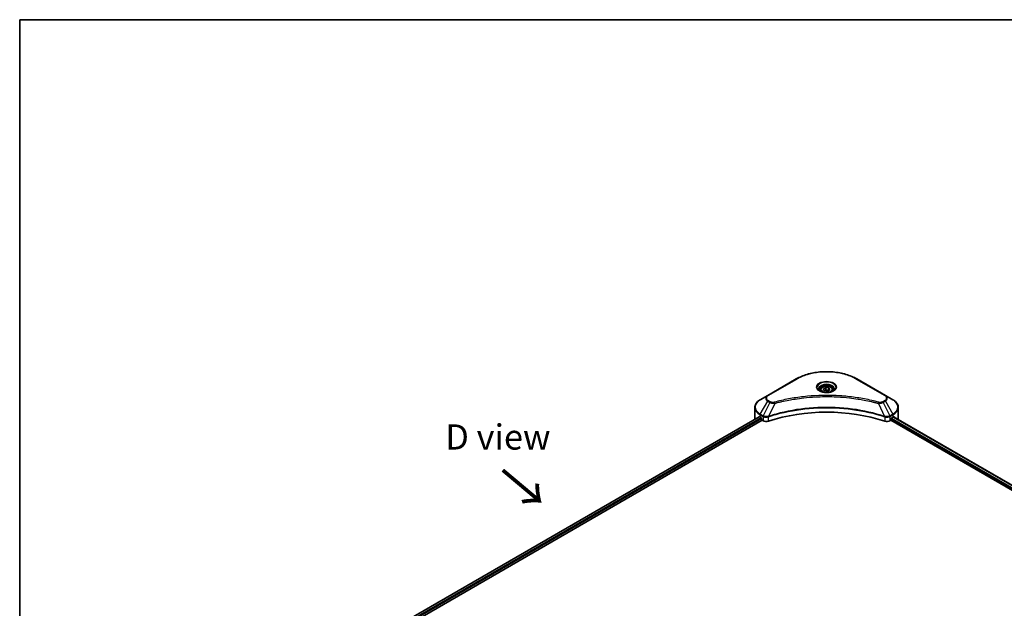
# Model space of a CAD drawing. Units: millimetres. Extents: x 80 to 11088, y 44 to 1870.
# Drawn here: x 80 to 617, y 1268 to 1590 of the extents above; entities that cross this region are included whole.
import ezdxf

# ---------------------------------------------------------------- set-up
doc = ezdxf.new("R2010")
doc.units = ezdxf.units.MM
doc.header["$LTSCALE"] = 5.5
for name, color, linetype, lineweight in [('Border (ISO)', 7, 'Continuous', 35), ('Symbol (ISO)', 7, 'Continuous', 18), ('Visible (ISO)', 7, 'Continuous', 35), ('Visible Narrow (ISO)', 7, 'Continuous', 25)]:
    doc.layers.add(name, color=color, linetype=linetype, lineweight=lineweight)
doc.styles.add('Note Text (TK)', font='MS PGothic.ttf')

# ---------------------------------------------------------------- blocks, each defined once
blk = doc.blocks.new('図面枠 tk図枠')
at = {"layer": 'Border (ISO)'}
for q in [(405.5, 289), (14.5, 8)]:
    blk.add_line((14.5, 289), q, dxfattribs=at)

msp = doc.modelspace()

# ---------------------------------------------------------------- linework, layer by layer
at = {"layer": 'Visible (ISO)'}
for p, q in [((503.8094, 1393.4139), (488.2531, 1384.4325)), ((552.4601, 1384.4325), (536.9037, 1393.4139)), ((516.9955, 1387.4994), (516.9955, 1386.7416)), ((518.6526, 1388.0623), (519.9, 1388.7825)), ((519.1091, 1387.0785), (518.6526, 1388.0623)), ((519.9, 1388.7825), (521.604, 1388.5189)), ((519.9, 1387.4852), (519.9, 1388.7825)), ((522.0606, 1387.5351), (520.8132, 1386.8149)), ((521.604, 1388.5189), (522.0606, 1387.5351)), ((521.604, 1387.2715), (521.604, 1388.5189)), ((523.7177, 1387.4994), (523.7177, 1386.7416)), ((488.2531, 1384.4325), (484.185, 1382.0838)), ((505.9367, 1382.8664), (505.9377, 1382.867)), ((520.8132, 1386.8149), (519.1091, 1387.0785)), ((534.7758, 1382.8668), (534.7763, 1382.8665)), ((535.0195, 1382.835), (535.0195, 1382.8348)), ((535.6057, 1382.7562), (535.6056, 1382.7562)), ((540.9413, 1381.8855), (540.9414, 1381.8855)), ((556.5282, 1382.0838), (552.4601, 1384.4325)), ((481.1946, 1371.5323), (481.1946, 1377.8122)), ((541.3515, 1381.807), (541.3515, 1381.8069)), ((559.5186, 1371.5323), (559.5186, 1377.8122)), ((483.5821, 1372.738), (253.32, 1239.7961)), ((484.0584, 1372.5302), (484.6634, 1372.181)), ((484.9227, 1371.7319), (484.9227, 1371.3327)), ((488.2659, 1372.6642), (488.2669, 1372.6647)), ((489.1216, 1373.1582), (489.1249, 1373.1601)), ((551.5779, 1373.1661), (551.5917, 1373.1581)), ((552.447, 1372.6643), (552.4475, 1372.664)), ((555.7905, 1371.3327), (555.7905, 1371.7319)), ((556.0497, 1372.181), (556.6547, 1372.5302)), ((556.8956, 1372.6743), (847.7173, 1204.7684)), ((254.7533, 1237.8456), (485.1819, 1370.8836)), ((485.1819, 1370.8836), (485.6541, 1370.611)), ((555.059, 1370.611), (555.5312, 1370.8836)), ((555.5312, 1370.8836), (846.4567, 1202.9177))]:
    msp.add_line(p, q, dxfattribs=at)
for centre, major_axis, ratio, start_param, end_param in [((520.3566, 1384.8049), (3.9722, 0), 0.57735027, 3.62692282, 3.62701417), ((520.3566, 1384.8049), (-3.3611, 0), 0.57735027, 0.57230409, 0.57259773), ((520.3566, 1384.8049), (-3.3611, 0), 0.57735027, 2.56833258, 2.56853998), ((520.3566, 1384.8049), (3.9722, 0), 0.57735027, 5.7971013, 5.79715332), ((520.3566, 1338.6003), (63.5556, 0), 0.57735027, 1.04765332, 2.09393933), ((490.9724, 1371.5323), (-9.7778, 0), 0.57735027, 0, 0.03015059), ((490.9724, 1376.522), (9.7778, 0), 0.57735027, 3.88203974, 3.92699082), ((484.6634, 1371.8816), (-0.1833, 0.3175), 0.57735027, 3.92699082, 5.49778714), ((485.1819, 1371.183), (-0.1833, 0.3175), 0.57735027, 0.78539816, 2.35619449), ((555.5312, 1371.183), (-0.1833, -0.3175), 0.57735027, 0.78539816, 2.35619449), ((556.0497, 1371.8816), (-0.1833, -0.3175), 0.57735027, 3.92699082, 5.49778714), ((549.7408, 1376.522), (9.7778, 0), 0.57735027, 5.49778714, 5.54273822), ((549.7408, 1377.1208), (-9.7634, 6.8256), 0.07779162, 3.81387335, 3.90751018), ((549.7408, 1377.1208), (-9.7634, 6.8256), 0.07779162, 3.78235601, 3.81387335), ((549.7408, 1371.5323), (9.7778, 0), 0.57735027, 6.21923029, 6.28318531), ((487.3826, 1371.609), (2.4444, 0), 0.57735027, 3.92699082, 5.23553198), ((553.3305, 1371.609), (2.4444, 0), 0.57735027, 4.18924598, 5.49778714)]:
    msp.add_ellipse(centre, major_axis=major_axis, ratio=ratio, start_param=start_param, end_param=end_param, dxfattribs=at)
for points, knots in [([(503.8094, 1393.4139), (505.5582, 1394.4236), (507.5721, 1395.2671), (511.9406, 1396.5522), (514.2947, 1396.9934), (519.1209, 1397.4348), (521.5923, 1397.4348), (526.4185, 1396.9934), (528.7725, 1396.5522), (533.141, 1395.2671), (535.1549, 1394.4236), (536.9037, 1393.4139)], [3.14159265, 3.14159265, 3.14159265, 3.14159265, 3.45575192, 3.45575192, 3.76991118, 3.76991118, 4.08407045, 4.08407045, 4.39822972, 4.39822972, 4.71238898, 4.71238898, 4.71238898, 4.71238898]), ([(517.1472, 1386.6255), (517.1061, 1386.6549), (517.0666, 1386.6847), (516.9134, 1386.8064), (516.814, 1386.9006), (516.648, 1387.0887), (516.5815, 1387.1824), (516.4788, 1387.3649), (516.4426, 1387.4535), (516.3954, 1387.6253), (516.3843, 1387.7085), (516.3843, 1387.7916)], [1.676424822, 1.676424822, 1.676424822, 1.676424822, 1.727875959, 1.727875959, 1.884955592, 1.884955592, 2.042035225, 2.042035225, 2.199114857, 2.199114857, 2.35619449, 2.35619449, 2.35619449, 2.35619449]), ([(516.9955, 1387.4994), (516.9955, 1387.7088), (517.0449, 1387.9173), (517.2345, 1388.3196), (517.3812, 1388.5108), (517.7679, 1388.8705), (518.018, 1389.0335), (518.5906, 1389.3049), (518.9154, 1389.4111), (519.599, 1389.5545), (519.9575, 1389.5921), (520.6742, 1389.5973), (521.0323, 1389.5651), (521.7169, 1389.4332), (522.0432, 1389.3333), (522.6338, 1389.0697), (522.8979, 1388.9057), (523.3265, 1388.5231), (523.4941, 1388.3049), (523.676, 1387.8841), (523.7177, 1387.692), (523.7177, 1387.4994)], [2.35619449, 2.35619449, 2.35619449, 2.35619449, 2.62198886, 2.62198886, 2.91161337, 2.91161337, 3.23970828, 3.23970828, 3.57841915, 3.57841915, 3.91455234, 3.91455234, 4.24911174, 4.24911174, 4.58502719, 4.58502719, 4.92367944, 4.92367944, 5.25327908, 5.25327908, 5.49778714, 5.49778714, 5.49778714, 5.49778714]), ([(524.3288, 1387.7916), (524.3288, 1387.7085), (524.3177, 1387.6253), (524.2706, 1387.4535), (524.2343, 1387.3649), (524.1317, 1387.1824), (524.0651, 1387.0887), (523.8992, 1386.9006), (523.7998, 1386.8064), (523.6466, 1386.6847), (523.6071, 1386.6549), (523.5659, 1386.6255)], [5.497787144, 5.497787144, 5.497787144, 5.497787144, 5.654866776, 5.654866776, 5.811946409, 5.811946409, 5.969026042, 5.969026042, 6.126105674, 6.126105674, 6.177556812, 6.177556812, 6.177556812, 6.177556812]), ([(484.185, 1382.0838), (483.8216, 1381.874), (483.4839, 1381.646), (482.8684, 1381.1569), (482.5905, 1380.8956), (482.1027, 1380.343), (481.8929, 1380.0515), (481.5506, 1379.4433), (481.4183, 1379.1265), (481.2401, 1378.4772), (481.1946, 1378.1448), (481.1946, 1377.8122)], [3.141592654, 3.141592654, 3.141592654, 3.141592654, 3.298672286, 3.298672286, 3.455751919, 3.455751919, 3.612831552, 3.612831552, 3.769911184, 3.769911184, 3.926990817, 3.926990817, 3.926990817, 3.926990817]), ([(516.8101, 1386.8026), (517.1481, 1386.6074), (517.5474, 1386.4361), (518.4331, 1386.1656), (518.9203, 1386.0672), (519.9322, 1385.9583), (520.4571, 1385.9487), (521.4856, 1386.0208), (521.9891, 1386.1027), (522.9171, 1386.3462), (523.3419, 1386.5071), (523.7745, 1386.7304), (523.8398, 1386.7661), (523.903, 1386.8026)], [4.71238898, 4.71238898, 4.71238898, 4.71238898, 5.01119213, 5.01119213, 5.31351931, 5.31351931, 5.61874121, 5.61874121, 5.92425149, 5.92425149, 6.22732827, 6.22732827, 6.28318531, 6.28318531, 6.28318531, 6.28318531]), ([(559.5186, 1377.8122), (559.5186, 1378.1448), (559.473, 1378.4772), (559.2949, 1379.1265), (559.1625, 1379.4433), (558.8202, 1380.0515), (558.6104, 1380.343), (558.1227, 1380.8956), (557.8447, 1381.1569), (557.2292, 1381.646), (556.8915, 1381.874), (556.5282, 1382.0838)], [0.785398163, 0.785398163, 0.785398163, 0.785398163, 0.942477796, 0.942477796, 1.099557429, 1.099557429, 1.256637061, 1.256637061, 1.413716694, 1.413716694, 1.570796327, 1.570796327, 1.570796327, 1.570796327]), ([(483.7547, 1372.7137), (483.7236, 1372.7333), (483.6907, 1372.7469), (483.6306, 1372.7554), (483.6034, 1372.7503), (483.5821, 1372.738)], [-0.0452461794, -0.0452461794, -0.0452461794, -0.0452461794, -0.0339249805, -0.0339249805, -0.0226147282, -0.0226147282, -0.0226147282, -0.0226147282]), ([(557.1458, 1372.7278), (557.141, 1372.7316), (557.1361, 1372.7351), (557.1097, 1372.7503), (557.0825, 1372.7554), (557.0224, 1372.7469), (556.9895, 1372.7333), (556.9584, 1372.7137)], [-0.0705290281, -0.0705290281, -0.0705290281, -0.0705290281, -0.0678449297, -0.0678449297, -0.056529226, -0.056529226, -0.0452135224, -0.0452135224, -0.0452135224, -0.0452135224])]:
    msp.add_open_spline(points, degree=3, knots=knots, dxfattribs=at)
for points, weights in [([(519.9, 1387.4852), (519.5938, 1387.2064), (519.3284, 1387.0446)], [2.47907954222, 2.65359322647, 2.66928636516]), ([(521.504, 1387.2138), (520.7134, 1387.1609), (519.9, 1387.4852)], [1.01523736138, 1.14666441016, 1])]:
    msp.add_rational_spline(points, weights, degree=2, dxfattribs=at)
at = {"layer": 'Visible Narrow (ISO)'}
for p, q in [((488.5586, 1384.4022), (504.115, 1393.3837)), ((536.5982, 1393.3837), (552.1545, 1384.4022)), ((484.185, 1374.2464), (488.2531, 1381.2925)), ((489.4086, 1380.6253), (485.7674, 1373.3328)), ((488.2531, 1381.2925), (489.4086, 1380.6253)), ((489.7142, 1380.9479), (488.5586, 1381.6151)), ((492.0675, 1380.1086), (488.6649, 1373.0087)), ((490.9796, 1380.1547), (490.9796, 1380.1548)), ((495.0454, 1380.8694), (495.0457, 1380.8697)), ((541.5305, 1381.772), (541.5305, 1381.7721)), ((548.6457, 1380.1086), (552.0482, 1373.0087)), ((549.7335, 1380.1548), (549.7337, 1380.1547)), ((552.1545, 1381.6151), (550.9989, 1380.9479)), ((551.3045, 1380.6253), (552.4601, 1381.2925)), ((551.3045, 1380.6253), (554.9457, 1373.3328)), ((552.4601, 1381.2925), (556.5282, 1374.2464)), ((483.7547, 1372.7137), (253.4273, 1239.7341)), ((484.6634, 1372.181), (254.2906, 1239.1752)), ((484.9227, 1371.7319), (254.6122, 1238.7621)), ((484.0584, 1372.5302), (484.0584, 1373.8205)), ((484.0584, 1373.8205), (485.6409, 1372.9069)), ((485.7674, 1373.3328), (484.185, 1374.2464)), ((485.6541, 1372.8991), (485.6541, 1370.611)), ((485.7849, 1372.8285), (485.7847, 1372.8284)), ((486.2732, 1373.1104), (486.2719, 1373.1096)), ((486.4313, 1372.6029), (486.4293, 1372.6018)), ((488.6039, 1370.3864), (488.6039, 1372.7877)), ((552.1093, 1372.7877), (552.1093, 1370.3864)), ((553.3958, 1372.9149), (553.3958, 1372.9149)), ((554.0219, 1372.5534), (554.0223, 1372.5532)), ((554.2141, 1373.0412), (554.2142, 1373.0412)), ((554.7335, 1372.7413), (554.7339, 1372.7411)), ((556.5282, 1374.2464), (554.9457, 1373.3328)), ((555.059, 1370.611), (555.059, 1372.8991)), ((555.0723, 1372.9069), (556.6547, 1373.8205)), ((555.7905, 1371.5323), (846.5283, 1203.6747)), ((555.9148, 1372.0593), (846.796, 1204.1189)), ((556.6547, 1372.5302), (556.6547, 1373.8205)), ((556.7912, 1372.6106), (847.6099, 1204.7064)), ((556.9368, 1372.7), (557.7103, 1372.2534)), ((557.1149, 1372.7456), (557.1458, 1372.7278))]:
    msp.add_line(p, q, dxfattribs=at)
for centre, major_axis, ratio, start_param, end_param in [((504.115, 1392.8847), (-0.3056, 0.5292), 0.57735027, 5.49778714, 6.28318531), ((520.3566, 1384.0066), (22.9691, 0), 0.57735027, 0.78539816, 2.35619449), ((536.5982, 1392.8847), (0.3056, 0.5292), 0.57735027, 0, 0.78539816), ((520.3566, 1388.8501), (-5.0155, 0), 0.57735027, 2.35619449, 7.06858347), ((520.3566, 1388.1445), (4.1512, 0), 0.57735027, 5.59811367, 10.10984959), ((520.3566, 1387.7916), (-3.9722, 0), 0.57735027, 3.14159265, 6.28318531), ((520.3566, 1387.4994), (-3.3611, 0), 0.57735027, 0, 0.56017967), ((520.3566, 1387.4994), (3.3611, 0), 0.57735027, 5.72300564, 6.28318531), ((490.9724, 1378.1651), (-9.5988, 0), 0.57735027, 5.49778714, 7.06858347), ((490.9724, 1382.8625), (-3.8457, 0), 0.57735027, 5.49778714, 7.06858347), ((490.9724, 1383.0086), (-3.4135, 0), 0.57735027, 5.49778714, 7.06858347), ((488.5586, 1383.9032), (-0.3056, 0.5292), 0.57735027, 5.49778714, 6.28318531), ((552.1545, 1383.9032), (0.3056, 0.5292), 0.57735027, 0, 0.78539816), ((549.7408, 1383.0086), (3.4135, 0), 0.57735027, 5.49778714, 7.06858347), ((549.7408, 1382.8625), (3.8457, 0), 0.57735027, 5.49778714, 7.06858347), ((549.7408, 1378.1651), (9.5988, 0), 0.57735027, 5.49778714, 7.06858347), ((490.9724, 1377.8122), (-9.7778, 0), 0.57735027, 0, 0.78539816), ((488.5586, 1381.1161), (-0.3056, -0.5292), 0.57735027, 3.92699082, 4.71238898), ((489.7142, 1380.4489), (-0.3056, -0.5292), 0.57735027, 3.92699082, 4.71238898), ((491.8262, 1380.2032), (0.1621, -0.5892), 0.35119009, 1.31403463, 2.47714191), ((548.887, 1380.2032), (-0.1621, -0.5892), 0.35119009, 3.8060434, 4.96915068), ((550.9989, 1380.4489), (0.3056, -0.5292), 0.57735027, 1.57079633, 2.35619449), ((552.1545, 1381.1161), (0.3056, -0.5292), 0.57735027, 1.57079633, 2.35619449), ((549.7408, 1377.8122), (9.7778, 0), 0.57735027, 5.49778714, 6.28318531), ((484.4905, 1374.07), (-0.3056, -0.5292), 0.57735027, 4.71238898, 5.49778714), ((486.073, 1373.1563), (0.3056, 0.5292), 0.57735027, 1.57079633, 2.35619449), ((485.7882, 1371.5101), (1.0292, -1.4878), 0.50851241, 2.30986305, 2.32032383), ((486.0863, 1373.1486), (-0.3098, -0.5268), 0.57192456, 4.71650889, 5.50242059), ((486.1999, 1370.7792), (1.6786, -2.6831), 0.47714906, 2.42080406, 2.42868471), ((488.2986, 1373.0934), (-0.2595, 0.5533), 0.32125202, 3.98495359, 4.38504538), ((488.3786, 1373.1258), (0.1923, -0.5801), 0.40712817, 0.88674396, 1.23511653), ((552.3345, 1373.1258), (0.1923, 0.5801), 0.40712817, 1.90647612, 2.25484869), ((552.4146, 1373.0934), (-0.2595, -0.5533), 0.32125202, 5.03973231, 5.43982437), ((554.5134, 1370.78), (1.6784, 2.6823), 0.47715929, 0.71303098, 0.72091287), ((554.6269, 1373.1486), (-0.3098, 0.5268), 0.57192456, 3.92235737, 4.70826907), ((554.6402, 1373.1563), (0.3056, -0.5292), 0.57735027, 0.78539816, 1.57079633), ((554.9249, 1371.5102), (1.0291, 1.4877), 0.50851095, 0.82129852, 0.83175967), ((556.2226, 1374.07), (-0.3056, 0.5292), 0.57735027, 3.92699082, 4.71238898)]:
    msp.add_ellipse(centre, major_axis=major_axis, ratio=ratio, start_param=start_param, end_param=end_param, dxfattribs=at)
for centre, major_axis in [((520.3566, 1388.9963), (-5.4476, 0)), ((520.3566, 1387.7987), (2.9944, 0))]:
    msp.add_ellipse(centre, major_axis=major_axis, ratio=0.57735027, dxfattribs=at)
for points, knots in [([(548.887, 1380.7022), (547.6191, 1381.0509), (545.0455, 1381.7026), (539.7648, 1382.8144), (532.9548, 1383.8361), (521.7859, 1384.6615), (510.4823, 1384.2461), (500.9483, 1382.8141), (495.6677, 1381.7028), (493.0941, 1381.0509), (491.8262, 1380.7022)], [0, 0, 0, 0, 0.34472946, 0.68945893, 1.37891786, 2.06837678, 3.44729464, 4.13675357, 4.48148303, 4.82621249, 4.82621249, 4.82621249, 4.82621249]), ([(492.0675, 1380.1086), (492.096, 1380.1163), (492.1246, 1380.1239), (492.1531, 1380.1315), (492.3215, 1380.1765), (492.5674, 1380.2419), (492.7254, 1380.2833), (492.8248, 1380.3093), (492.9041, 1380.33), (492.9918, 1380.3527), (493.0323, 1380.3633), (493.0749, 1380.3743), (493.1239, 1380.3871), (493.83, 1380.5704), (494.5704, 1380.7561), (495.2637, 1380.9219), (495.4725, 1380.9719), (495.6814, 1381.0211), (495.8972, 1381.0712), (497.1872, 1381.3704), (498.4967, 1381.6444), (499.8196, 1381.8946), (500.9232, 1382.1033), (502.0439, 1382.2971), (503.1665, 1382.472), (504.7355, 1382.7165), (506.3067, 1382.9253), (507.9003, 1383.1023), (509.995, 1383.3351), (512.1176, 1383.5123), (514.2434, 1383.6264), (517.6664, 1383.81), (521.1013, 1383.836), (524.531, 1383.7114), (525.1783, 1383.6879), (525.8246, 1383.659), (526.4701, 1383.6245), (528.5964, 1383.5106), (530.7155, 1383.3353), (532.813, 1383.1023), (534.4069, 1382.9252), (535.9783, 1382.7166), (537.5472, 1382.4721), (538.6696, 1382.2972), (539.79, 1382.1033), (540.8933, 1381.8946), (542.2162, 1381.6444), (543.5256, 1381.3702), (544.816, 1381.0711), (544.9215, 1381.0467), (545.0268, 1381.0221), (545.1319, 1380.9974), (545.2353, 1380.9731), (545.3384, 1380.9486), (545.4415, 1380.924), (545.5427, 1380.8998), (545.6437, 1380.8755), (545.7447, 1380.8511), (545.8436, 1380.8272), (545.9424, 1380.8031), (546.0411, 1380.779), (546.1376, 1380.7553), (546.2341, 1380.7315), (546.3304, 1380.7076), (546.4244, 1380.6844), (546.5184, 1380.6609), (546.6122, 1380.6374), (546.7002, 1380.6154), (546.7881, 1380.5932), (546.8759, 1380.571), (546.9642, 1380.5487), (547.0524, 1380.5262), (547.1405, 1380.5037), (547.2253, 1380.4821), (547.31, 1380.4603), (547.3946, 1380.4385), (547.468, 1380.4196), (547.5414, 1380.4006), (547.6147, 1380.3815), (547.6909, 1380.3617), (547.7669, 1380.3419), (547.8429, 1380.322), (547.9129, 1380.3036), (547.9828, 1380.2853), (548.0526, 1380.2668), (548.1854, 1380.2318), (548.279, 1380.2074), (548.432, 1380.1662), (548.4851, 1380.1519), (548.5423, 1380.1364), (548.5883, 1380.1241), (548.6074, 1380.1189), (548.6265, 1380.1137), (548.6457, 1380.1086)], [-4.82621249, -4.82621249, -4.82621249, -4.82621249, -4.81844842, -4.81844842, -4.81844842, -4.77269349, -4.77269349, -4.77269349, -4.74390962, -4.74390962, -4.74390962, -4.73061692, -4.73061692, -4.73061692, -4.53913686, -4.53913686, -4.53913686, -4.48148303, -4.48148303, -4.48148303, -4.13675357, -4.13675357, -4.13675357, -3.84919093, -3.84919093, -3.84919093, -3.44729464, -3.44729464, -3.44729464, -2.91901319, -2.91901319, -2.91901319, -2.06837678, -2.06837678, -2.06837678, -1.90783066, -1.90783066, -1.90783066, -1.37891786, -1.37891786, -1.37891786, -0.97698999, -0.97698999, -0.97698999, -0.68945893, -0.68945893, -0.68945893, -0.34472946, -0.34472946, -0.34472946, -0.31656511, -0.31656511, -0.31656511, -0.28890509, -0.28890509, -0.28890509, -0.26177095, -0.26177095, -0.26177095, -0.23519152, -0.23519152, -0.23519152, -0.20920511, -0.20920511, -0.20920511, -0.18386262, -0.18386262, -0.18386262, -0.16011563, -0.16011563, -0.16011563, -0.13625792, -0.13625792, -0.13625792, -0.11332385, -0.11332385, -0.11332385, -0.09343365, -0.09343365, -0.09343365, -0.07279556, -0.07279556, -0.07279556, -0.05381314, -0.05381314, -0.05381314, -0.01773212, -0.01773212, -0.01773212, -0.00521417, -0.00521417, -0.00521417, 0, 0, 0, 0]), ([(552.0482, 1373.0087), (546.558, 1374.8228), (534.6754, 1377.5275), (515.5482, 1378.3465), (499.9707, 1376.3018), (491.41, 1373.9157), (488.6649, 1373.0087)], [-5.47772979, -5.47772979, -5.47772979, -5.47772979, -3.91266414, -2.34759848, -0.78253283, 0, 0, 0, 0]), ([(488.6832, 1372.8199), (491.4208, 1373.7275), (494.276, 1374.5164), (497.217, 1375.1788), (503.099, 1376.5037), (509.3264, 1377.3202), (515.6243, 1377.5913), (521.9222, 1377.8623), (528.2909, 1377.5878), (534.449, 1376.781), (540.607, 1375.9742), (546.5546, 1374.6351), (552.03, 1372.8199)], [0, 0, 0, 0, 0.78253283, 0.78253283, 0.78253283, 2.34759848, 2.34759848, 2.34759848, 3.91266414, 3.91266414, 3.91266414, 5.47772979, 5.47772979, 5.47772979, 5.47772979]), ([(489.4086, 1380.6253), (489.5956, 1380.5186), (489.8721, 1380.4077), (490.1006, 1380.3382), (490.1752, 1380.3155), (490.2479, 1380.2954), (490.3208, 1380.2771), (490.4743, 1380.2384), (490.6274, 1380.2061), (490.8102, 1380.1781), (490.9504, 1380.1566), (491.0939, 1380.14), (491.2396, 1380.1282), (491.3025, 1380.123), (491.3659, 1380.1188), (491.4295, 1380.1154), (491.6404, 1380.1041), (491.8552, 1380.1019), (492.0675, 1380.1086)], [-0.187504168, -0.187504168, -0.187504168, -0.187504168, -0.134326228, -0.134326228, -0.134326228, -0.116955095, -0.116955095, -0.116955095, -0.080358929, -0.080358929, -0.080358929, -0.0522949, -0.0522949, -0.0522949, -0.040179465, -0.040179465, -0.040179465, 0, 0, 0, 0]), ([(491.8262, 1380.7022), (491.6784, 1380.6615), (491.3609, 1380.6086), (490.5894, 1380.6067), (490.0229, 1380.7697), (489.7142, 1380.9479)], [0, 0, 0, 0, 0.040179465, 0.080358929, 0.187504168, 0.187504168, 0.187504168, 0.187504168]), ([(548.6457, 1380.1086), (548.8447, 1380.1023), (549.0489, 1380.1038), (549.2456, 1380.1133), (549.3286, 1380.1173), (549.411, 1380.1228), (549.4934, 1380.1298), (549.6466, 1380.1428), (549.7975, 1380.1608), (549.9441, 1380.1843), (550.0637, 1380.2034), (550.1805, 1380.2263), (550.2943, 1380.2525), (550.475, 1380.294), (550.625, 1380.3377), (550.784, 1380.3933), (550.9596, 1380.4547), (551.1557, 1380.5418), (551.3045, 1380.6253)], [-0.187502416, -0.187502416, -0.187502416, -0.187502416, -0.149825893, -0.149825893, -0.149825893, -0.133930297, -0.133930297, -0.133930297, -0.104414332, -0.104414332, -0.104414332, -0.080358178, -0.080358178, -0.080358178, -0.04217927, -0.04217927, -0.04217927, 0, 0, 0, 0]), ([(550.9989, 1380.9479), (550.7674, 1380.8142), (550.2857, 1380.6469), (549.517, 1380.5897), (549.084, 1380.648), (548.887, 1380.7022)], [0, 0, 0, 0, 0.080358178, 0.133930297, 0.187502416, 0.187502416, 0.187502416, 0.187502416]), ([(485.6541, 1372.8991), (486.0861, 1372.6463), (486.6858, 1372.5039), (487.2941, 1372.515), (487.7503, 1372.5234), (488.2111, 1372.6169), (488.6039, 1372.7877)], [-0.196787795, -0.196787795, -0.196787795, -0.196787795, -0.084337626, -0.084337626, -0.084337626, 0, 0, 0, 0]), ([(488.5502, 1372.9944), (488.3048, 1372.9486), (488.0462, 1372.9195), (487.791, 1372.9099), (487.6182, 1372.9033), (487.4457, 1372.9057), (487.2751, 1372.9175), (487.1168, 1372.9285), (486.9657, 1372.9466), (486.8192, 1372.9723), (486.4444, 1373.038), (486.0698, 1373.162), (485.7837, 1373.3236)], [0, 0, 0, 0, 0.05028531, 0.05028531, 0.05028531, 0.084337626, 0.084337626, 0.084337626, 0.115936047, 0.115936047, 0.115936047, 0.196787795, 0.196787795, 0.196787795, 0.196787795]), ([(552.1093, 1372.7877), (552.3711, 1372.6738), (552.6623, 1372.5937), (552.9632, 1372.551), (553.264, 1372.5084), (553.5742, 1372.5033), (553.8717, 1372.5343), (554.318, 1372.5808), (554.7351, 1372.7095), (555.059, 1372.8991)], [-0.196787795, -0.196787795, -0.196787795, -0.196787795, -0.140562711, -0.140562711, -0.140562711, -0.084337626, -0.084337626, -0.084337626, 0, 0, 0, 0]), ([(554.9294, 1373.3236), (554.7524, 1373.2236), (554.5414, 1373.1358), (554.3227, 1373.0713), (554.173, 1373.0271), (554.0176, 1372.9922), (553.8528, 1372.9652), (553.7107, 1372.9419), (553.5647, 1372.9255), (553.4165, 1372.9161), (553.2828, 1372.9077), (553.1472, 1372.9051), (553.0114, 1372.9077), (552.9016, 1372.9098), (552.7918, 1372.9155), (552.6826, 1372.9246), (552.507, 1372.9393), (552.332, 1372.9628), (552.1629, 1372.9944)], [0, 0, 0, 0, 0.050060504, 0.050060504, 0.050060504, 0.084337626, 0.084337626, 0.084337626, 0.113903258, 0.113903258, 0.113903258, 0.140562711, 0.140562711, 0.140562711, 0.162131477, 0.162131477, 0.162131477, 0.196787795, 0.196787795, 0.196787795, 0.196787795])]:
    msp.add_open_spline(points, degree=3, knots=knots, dxfattribs=at)
for points in [[(488.6649, 1373.0087), (488.6255, 1373.0065), (488.5873, 1373.0014), (488.5502, 1372.9944)], [(488.6039, 1372.7877), (488.6301, 1372.8001), (488.6566, 1372.8111), (488.6832, 1372.8199)], [(552.03, 1372.8199), (552.0565, 1372.8111), (552.083, 1372.8001), (552.1093, 1372.7877)], [(552.1629, 1372.9944), (552.1258, 1373.0013), (552.0877, 1373.0065), (552.0482, 1373.0087)]]:
    msp.add_open_spline(points, degree=3, dxfattribs=at)

# ---------------------------------------------------------------- block references
at = {"xscale": 5.5, "yscale": 5.5, "zscale": 5.5}
msp.add_blockref('図面枠 tk図枠', (0, 0), dxfattribs=at)

# ---------------------------------------------------------------- texts
at = {"layer": 'Symbol (ISO)', "color": 7, "insert": (340.8889, 1361.7545), "char_height": 13.75, "attachment_point": 5, "line_spacing_factor": 1.5, "style": 'Note Text (TK)'}
msp.add_mtext('\\fＭＳ Ｐゴシック|b0|i0;D view', dxfattribs=at)
at = {"layer": 'Symbol (ISO)', "color": 7, "insert": (342.3775, 1344.1105), "char_height": 22, "attachment_point": 4, "rotation": 320, "line_spacing_factor": 1.5, "style": 'Note Text (TK)'}
msp.add_mtext('\\fＭＳ Ｐゴシック|b0|i0;{\\H22.0000;→}', dxfattribs=at)

doc.saveas('drawing.dxf')
